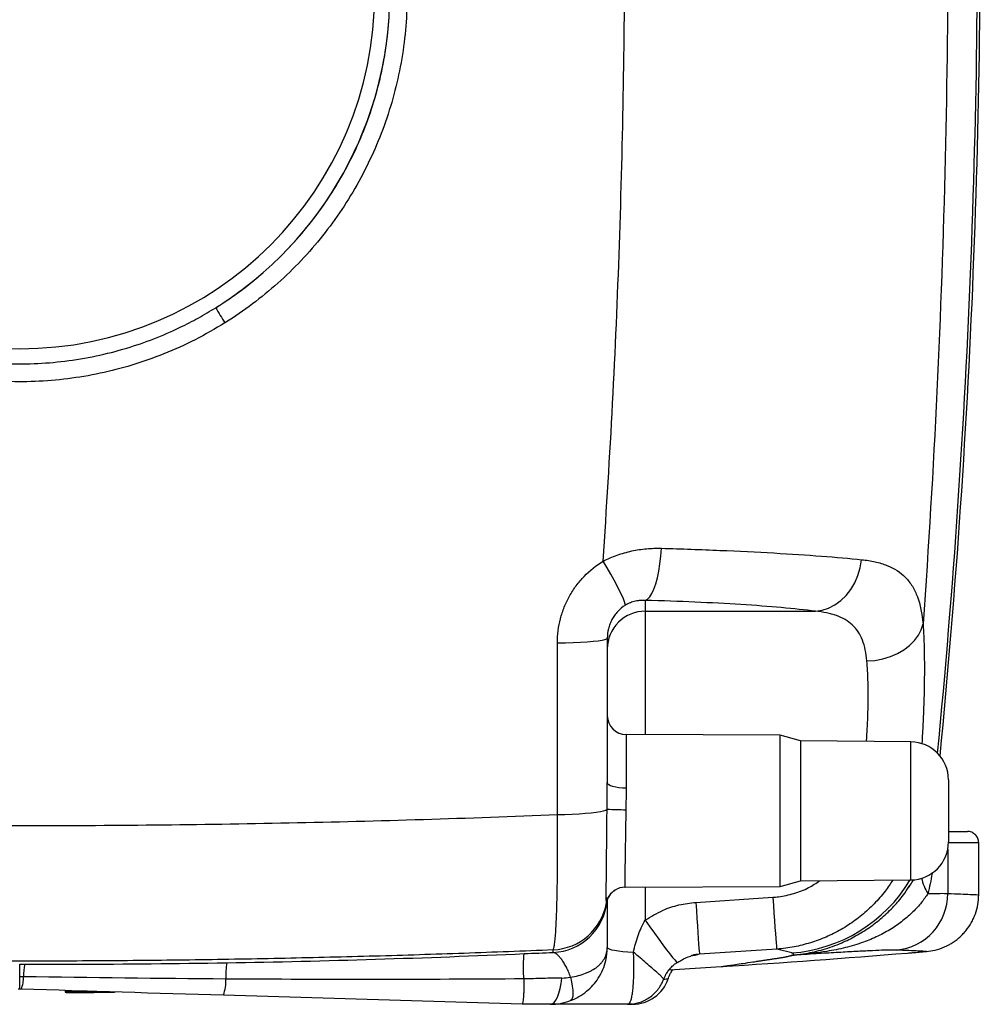
# Model space of a CAD drawing. Units: millimetres. Extents: x 664 to 2960, y 507 to 2635.
# Drawn here: x 2695 to 2948, y 1877 to 2137 of the extents above; entities that cross this region are included whole.
import ezdxf

# ---------------------------------------------------------------- set-up
doc = ezdxf.new("R2010")
doc.units = ezdxf.units.MM
doc.header["$LTSCALE"] = 10

msp = doc.modelspace()

# ---------------------------------------------------------------- linework, layer by layer
at = {"color": 7, "linetype": 'Continuous', "lineweight": 25}
for p, q in [((2859.65, 1983.59), (2859.65, 1980.75)), ((2859.65, 1980.75), (2904.54, 1980.75)), ((2859.65, 1980.75), (2859.65, 1948.2)), ((2849.65, 1973.64), (2849.65, 1935.54)), ((2836.49, 1927.13), (2836.49, 1972.39)), ((2895.23, 1948.04), (2854.63, 1948.22)), ((2854.63, 1948.22), (2854.63, 1934.06)), ((2900.65, 1946.54), (2895.23, 1948.04)), ((2895.23, 1908.14), (2895.23, 1948.04)), ((2929.74, 1946.28), (2900.65, 1946.54)), ((2900.65, 1946.54), (2900.65, 1909.64)), ((2929.74, 1909.89), (2929.74, 1946.28)), ((2939.65, 1936.28), (2939.65, 1919.89)), ((2939.65, 1922.68), (2944.62, 1922.68)), ((2947.62, 1919.68), (2939.65, 1919.68)), ((2947.62, 1905.98), (2947.62, 1919.68)), ((2939.47, 1918.01), (2939.47, 1906.34)), ((2895.23, 1908.14), (2900.65, 1909.64)), ((2900.65, 1909.64), (2929.74, 1909.89)), ((2929.22, 1908.03), (2929.48, 1908.41)), ((2854.33, 1907.96), (2895.23, 1908.14)), ((2859.65, 1907.98), (2859.65, 1899.29)), ((2873.02, 1903.96), (2893.31, 1905.3)), ((2835.38, 1890.75), (2835.38, 1891.44)), ((2894.35, 1891.65), (2873.95, 1890.3)), ((2898.29, 1890.63), (2894.35, 1891.65)), ((2928.82, 1890.61), (2928.82, 1890.61)), ((2933.86, 1891.03), (2935.54, 1891.26)), ((2694.65, 1887.65), (2696.02, 1887.65)), ((2898.28, 1890), (2898.3, 1890)), ((2898.28, 1890), (2898.28, 1890)), ((2865.98, 1886.18), (2879.69, 1887.03)), ((2706.63, 1880.73), (2706.63, 1880.31)), ((2706.95, 1880.67), (2708.25, 1880.68)), ((2706.95, 1880.56), (2706.95, 1880.67)), ((2711.14, 1880.59), (2706.95, 1880.56)), ((2706.95, 1880.56), (2706.95, 1880.46)), ((2706.95, 1880.43), (2706.95, 1880.46)), ((2710.05, 1880.45), (2706.95, 1880.43)), ((2706.95, 1880.43), (2706.95, 1880.27)), ((2710, 1880.27), (2706.95, 1880.25)), ((2706.95, 1880.25), (2706.95, 1880.27)), ((2706.95, 1880.2), (2717.67, 1880.27)), ((2706.95, 1880.25), (2706.95, 1880.2)), ((2708.51, 1880.2), (2706.95, 1880.19)), ((2706.95, 1880.19), (2706.95, 1880.2)), ((2706.95, 1880.16), (2714.21, 1880.2)), ((2706.95, 1880.19), (2706.95, 1880.16)), ((2708.03, 1880.16), (2706.95, 1880.15)), ((2706.95, 1880.15), (2706.95, 1880.16)), ((2708.25, 1880.68), (2708.25, 1880.59)), ((2708.25, 1880.59), (2710.85, 1880.6)), ((2708.25, 1880.48), (2708.25, 1880.45)), ((2708.25, 1880.26), (2718.35, 1880.33)), ((2708.25, 1880.27), (2708.25, 1880.26)), ((2708.74, 1880.13), (2712.94, 1880.17)), ((2710.36, 1880.61), (2710.36, 1880.54)), ((2712.51, 1880.5), (2712.51, 1880.5)), ((2714.8, 1880.48), (2712.55, 1880.47)), ((2713.46, 1880.52), (2713.46, 1880.37)), ((2713.79, 1880.49), (2713.79, 1880.48)), ((2713.79, 1880.48), (2714.6, 1880.49)), ((2714.11, 1880.44), (2715.42, 1880.45)), ((2714.11, 1880.39), (2714.11, 1880.44)), ((2715.42, 1880.4), (2714.11, 1880.39)), ((2715.42, 1880.45), (2715.42, 1880.4)), ((2719.65, 1880.33), (2718.27, 1880.32)), ((2719.65, 1880.27), (2718.32, 1880.27)), ((2718.35, 1880.33), (2718.35, 1880.34)), ((2718.35, 1880.3), (2719.65, 1880.31)), ((2718.35, 1880.25), (2719.65, 1880.26)), ((2719.65, 1880.23), (2718.35, 1880.23)), ((2719.65, 1880.33), (2719.65, 1880.31)), ((2719.65, 1880.31), (2719.65, 1880.27)), ((2719.65, 1880.27), (2719.65, 1880.26)), ((2719.65, 1880.26), (2719.65, 1880.23)), ((2827.19, 1877.09), (2748.37, 1879.47)), ((2827.19, 1877.09), (2827.19, 1877.09)), ((2834.65, 1877.09), (2827.19, 1877.09)), ((2827.19, 1877.09), (2827.19, 1877.09)), ((2854.98, 1877.09), (2834.65, 1877.09)), ((2856.26, 1877.09), (2854.98, 1877.09))]:
    msp.add_line(p, q, dxfattribs=at)
at = {"color": 7, "linetype": 'Continuous', "lineweight": 25, "flags": 128}
for points in [[(2859.65, 1983.59), (2860.26, 1983.91), (2860.85, 1984.52), (2861.42, 1985.41), (2861.95, 1986.56), (2862.44, 1987.95), (2862.88, 1989.54), (2863.24, 1991.32), (2863.54, 1993.23), (2863.77, 1995.25), (2863.91, 1997.34)], [(2904.54, 1980.75), (2906.3, 1981), (2908.02, 1981.56), (2909.67, 1982.41), (2911.21, 1983.53), (2912.62, 1984.9), (2913.86, 1986.49), (2914.91, 1988.26), (2915.76, 1990.19), (2916.37, 1992.23), (2916.74, 1994.34)], [(2854.42, 1982.31), (2854.4, 1982.64), (2854.23, 1983.19), (2853.93, 1983.97), (2853.48, 1984.96), (2852.91, 1986.13), (2852.22, 1987.47), (2851.42, 1988.94), (2850.54, 1990.54), (2849.58, 1992.21), (2848.56, 1993.94)], [(2918.12, 1967.62), (2920.24, 1967.79), (2922.31, 1968.19), (2924.31, 1968.79), (2926.17, 1969.59), (2927.88, 1970.57), (2929.39, 1971.72), (2930.67, 1973), (2931.7, 1974.39), (2932.46, 1975.87), (2932.93, 1977.41)], [(2836.49, 1972.39), (2838.62, 1972.43), (2840.66, 1972.49), (2842.58, 1972.57), (2844.34, 1972.68), (2845.89, 1972.81), (2847.2, 1972.95), (2848.26, 1973.11), (2849.03, 1973.28), (2849.49, 1973.46), (2849.65, 1973.64)], [(2854.63, 1934.06), (2853.66, 1934.09), (2852.72, 1934.17), (2851.86, 1934.31), (2851.11, 1934.49), (2850.49, 1934.72), (2850.03, 1934.97), (2849.75, 1935.25), (2849.65, 1935.54)], [(2836.49, 1927.13), (2838.48, 1927.17), (2840.41, 1927.24), (2842.23, 1927.33), (2843.91, 1927.45), (2845.42, 1927.59), (2846.73, 1927.75), (2847.82, 1927.93), (2848.67, 1928.12), (2849.26, 1928.32), (2849.59, 1928.53)], [(2873.02, 1903.96), (2873.16, 1901.82), (2873.29, 1899.76), (2873.41, 1897.82), (2873.53, 1896.03), (2873.64, 1894.43), (2873.74, 1893.05), (2873.82, 1891.93), (2873.88, 1891.09), (2873.93, 1890.54), (2873.95, 1890.3)], [(2893.31, 1905.3), (2893.46, 1903.17), (2893.61, 1901.11), (2893.75, 1899.16), (2893.88, 1897.37), (2894, 1895.77), (2894.11, 1894.4), (2894.2, 1893.28), (2894.27, 1892.44), (2894.32, 1891.89), (2894.35, 1891.65)], [(2859.65, 1899.29), (2860.88, 1897.53), (2862.08, 1895.83), (2863.23, 1894.24), (2864.3, 1892.77), (2865.28, 1891.47), (2866.14, 1890.36), (2866.87, 1889.47), (2867.44, 1888.8), (2867.85, 1888.39), (2868.09, 1888.23), (2868.14, 1888.23)], [(2834.65, 1877.09), (2835.15, 1877.21), (2835.63, 1877.58), (2836.09, 1878.18), (2836.51, 1879.01), (2836.89, 1880.03), (2837.21, 1881.22), (2837.47, 1882.57), (2837.66, 1884.02)], [(2839.94, 1884.23), (2840.22, 1883.01), (2840.42, 1881.88), (2840.55, 1880.86), (2840.59, 1879.97), (2840.55, 1879.23), (2840.42, 1878.66), (2840.22, 1878.26), (2839.94, 1878.05)]]:
    msp.add_lwpolyline(points, dxfattribs=at)
at = {"color": 7, "linetype": 'Continuous', "lineweight": 25}
for centre, radius, start, end in [((694.65, 2161.09), 2252.67, 354.45215, 1.10463), ((694.65, 2161.09), 2253.39, 354.4352, 1.14366), ((2694.65, 2143.59), 93.64, 180, 0), ((2694.65, 2143.59), 97.63, 301.9898, 0), ((2817.46, 2100.87), 81.61, 209.4181, 212.7029), ((2859.63, 1970.77), 9.98, 89.8864, 179.895), ((2854.65, 1953.22), 5, 180, 269.75), ((2929.65, 1936.28), 10, 0, 89.5), ((2854.52, 2024.66), 96.25, 267.0613, 270.0133), ((2929.65, 1919.89), 10, 270.5, 0), ((2895.31, 1930.42), 39.91, 274.2774, 329.038), ((2945.08, 1913.22), 12.88, 193.0213, 212.5577), ((2854.35, 1902.96), 5, 121.5692, 170.0982), ((2854.35, 1902.96), 5, 90.2493, 121.5677), ((2924.53, 1906.27), 14.94, 275.1739, 0.2626), ((2834.66, 1905.73), 14.99, 272.7539, 354.027), ((2834.66, 1906.41), 14.99, 272.7581, 350.0335), ((2694.65, 4766.09), 2885, 273.67744, 274.6557), ((2709.14, 1884.6), 13.47, 166.9029, 180.969), ((2774.97, 1884.67), 25.93, 172.5255, 182.0099), ((2688.23, 1884.14), 7.45, 335.7238, 1.7611), ((2737.46, 1883.44), 11.61, 340.0006, 1.6009), ((2856.26, 1887.09), 10, 270, 341.1102)]:
    msp.add_arc(centre, radius, start, end, dxfattribs=at)
msp.add_ellipse((2859.65, 1892.09), major_axis=(10, 0), ratio=0.130734, start_param=3.141593, end_param=4.397886, dxfattribs=at)
for points, knots in [([(2848.56, 1993.94), (2849.45, 2007.82), (2851.21, 2035.58), (2852.96, 2077.35), (2854.04, 2119.19), (2854.39, 2160.11), (2854.07, 2200.06), (2853.14, 2239.02), (2851.59, 2278), (2849.41, 2316.97), (2846.64, 2355.93), (2844.27, 2381.83), (2843.08, 2394.77)], [0, 0, 0, 0, 0.104049, 0.208098, 0.312379, 0.41666, 0.513667, 0.610685, 0.707692, 0.805124, 0.902568, 1, 1, 1, 1]), ([(2938.76, 2223.33), (2939.25, 2202.82), (2939.5, 2182.29), (2939.51, 2141.17), (2939.27, 2120.64), (2937.81, 2059.12), (2935.86, 2018.21), (2932.93, 1977.41)], [0, 0, 0, 0, 0.25, 0.25, 0.5, 0.5, 1, 1, 1, 1]), ([(2746.37, 2060.78), (2746.43, 2060.82), (2748.81, 2062.3), (2753.39, 2065.46), (2759.76, 2070.68), (2765.68, 2076.42), (2771.08, 2082.62), (2775.93, 2089.26), (2780.21, 2096.29), (2783.9, 2103.65), (2786.95, 2111.28), (2789.33, 2119.16), (2791.03, 2127.21), (2792.11, 2135.37), (2792.25, 2140.85), (2792.32, 2143.59)], [0, 0, 0, 0, 0.0021109, 0.0851651, 0.1685152, 0.2518652, 0.334919, 0.417905, 0.5011869, 0.5844684, 0.6674538, 0.750442, 0.833727, 0.9170119, 1, 1, 1, 1]), ([(2796.87, 2143.63), (2796.8, 2140.76), (2796.66, 2135.01), (2795.53, 2126.45), (2793.75, 2118), (2791.25, 2109.75), (2788.06, 2101.74), (2784.21, 2094.02), (2779.73, 2086.64), (2774.65, 2079.68), (2768.99, 2073.17), (2762.8, 2067.16), (2756.13, 2061.68), (2751.34, 2058.37), (2748.85, 2056.81), (2748.79, 2056.77)], [0, 0, 0, 0, 0.083031, 0.166358, 0.249685, 0.332716, 0.415709, 0.498997, 0.582285, 0.665277, 0.748283, 0.831585, 0.914886, 0.997891, 1, 1, 1, 1]), ([(2642.93, 2060.78), (2645.39, 2059.33), (2650.33, 2056.41), (2658.05, 2052.96), (2665.87, 2050.18), (2673.81, 2048.1), (2681.98, 2046.67), (2690.23, 2045.95), (2698.44, 2045.93), (2706.63, 2046.59), (2714.81, 2047.95), (2722.66, 2049.95), (2730.07, 2052.51), (2736.34, 2055.23), (2741.78, 2058.01), (2744.84, 2059.86), (2746.37, 2060.78)], [0, 0, 0, 0, 0.078632, 0.157879, 0.232376, 0.306873, 0.383535, 0.460197, 0.534743, 0.60929, 0.686003, 0.762716, 0.83198, 0.901662, 0.950757, 1, 1, 1, 1]), ([(2748.79, 2056.77), (2746.2, 2055.25), (2741.01, 2052.19), (2732.76, 2048.49), (2724.37, 2045.53), (2715.87, 2043.36), (2707.35, 2041.93), (2698.74, 2041.22), (2690.11, 2041.23), (2681.51, 2041.98), (2673, 2043.46), (2664.65, 2045.63), (2656.39, 2048.55), (2648.28, 2052.19), (2643.1, 2055.25), (2640.51, 2056.77)], [0, 0, 0, 0, 0.079055, 0.1582659, 0.2373213, 0.3127996, 0.3885484, 0.4642975, 0.5397762, 0.6152122, 0.6909184, 0.7666241, 0.8420595, 0.9210298, 1, 1, 1, 1]), ([(2848.56, 1993.94), (2849.76, 1994.55), (2850.99, 1995.08), (2852.87, 1995.75), (2853.51, 1995.96), (2854.79, 1996.32), (2855.44, 1996.49), (2857.4, 1996.91), (2858.7, 1997.1), (2861.3, 1997.34), (2862.6, 1997.38), (2863.91, 1997.34)], [0, 0, 0, 0, 0.25, 0.25, 0.375, 0.375, 0.5, 0.5, 0.75, 0.75, 1, 1, 1, 1]), ([(2863.91, 1997.34), (2869.26, 1997.19), (2874.41, 1997.01), (2884.29, 1996.59), (2889.03, 1996.36), (2898.09, 1995.85), (2902.28, 1995.57), (2910, 1994.98), (2913.54, 1994.67), (2916.74, 1994.34)], [0, 0, 0, 0, 0.25, 0.25, 0.5, 0.5, 0.75, 0.75, 1, 1, 1, 1]), ([(2916.74, 1994.34), (2917.99, 1994.21), (2919.17, 1994.02), (2920.84, 1993.65), (2921.38, 1993.51), (2922.43, 1993.19), (2922.93, 1993.01), (2925.36, 1992.05), (2926.99, 1991.01), (2928.66, 1989.29), (2928.97, 1988.92), (2929.57, 1988.15), (2929.85, 1987.74), (2930.64, 1986.46), (2931.08, 1985.52), (2932.21, 1982.47), (2932.68, 1980.12), (2932.93, 1977.41)], [0, 0, 0, 0, 0.125, 0.125, 0.1875, 0.1875, 0.25, 0.25, 0.5, 0.5, 0.5625, 0.5625, 0.625, 0.625, 0.75, 0.75, 1, 1, 1, 1]), ([(2836.49, 1972.39), (2836.49, 1974.56), (2836.76, 1976.69), (2837.43, 1979.29), (2837.58, 1979.81), (2837.92, 1980.84), (2838.11, 1981.35), (2838.71, 1982.85), (2839.17, 1983.82), (2840.22, 1985.69), (2840.8, 1986.59), (2841.77, 1987.9), (2842.11, 1988.32), (2842.81, 1989.15), (2843.17, 1989.55), (2845.03, 1991.48), (2846.71, 1992.82), (2848.56, 1993.94)], [0, 0, 0, 0, 0.25, 0.25, 0.3125, 0.3125, 0.375, 0.375, 0.5, 0.5, 0.625, 0.625, 0.6875, 0.6875, 0.75, 0.75, 1, 1, 1, 1]), ([(2854.42, 1982.31), (2853.67, 1981.85), (2852.99, 1981.31), (2852.24, 1980.51), (2852.1, 1980.35), (2851.82, 1980.01), (2851.68, 1979.83), (2851.3, 1979.3), (2851.07, 1978.93), (2850.66, 1978.17), (2850.49, 1977.77), (2850.18, 1976.97), (2850.05, 1976.55), (2849.75, 1975.31), (2849.65, 1974.48), (2849.65, 1973.64)], [0, 0, 0, 0, 0.25, 0.25, 0.3125, 0.3125, 0.375, 0.375, 0.5, 0.5, 0.625, 0.625, 0.75, 0.75, 1, 1, 1, 1]), ([(2859.65, 1983.59), (2859.25, 1983.61), (2858.83, 1983.61), (2857.98, 1983.55), (2857.54, 1983.49), (2856.64, 1983.28), (2856.18, 1983.14), (2855.29, 1982.79), (2854.85, 1982.57), (2854.42, 1982.31)], [0, 0, 0, 0, 0.25, 0.25, 0.5, 0.5, 0.75, 0.75, 1, 1, 1, 1]), ([(2904.54, 1980.75), (2901.83, 1981.09), (2898.82, 1981.4), (2892.26, 1981.99), (2888.71, 1982.25), (2881.01, 1982.74), (2876.98, 1982.95), (2868.58, 1983.32), (2864.21, 1983.47), (2859.65, 1983.59)], [0, 0, 0, 0, 0.25, 0.25, 0.5, 0.5, 0.75, 0.75, 1, 1, 1, 1]), ([(2918.12, 1967.62), (2917.94, 1969.7), (2917.57, 1971.52), (2916.63, 1973.9), (2916.26, 1974.63), (2915.59, 1975.65), (2915.35, 1975.97), (2914.84, 1976.57), (2914.57, 1976.86), (2913.14, 1978.19), (2911.75, 1979), (2909.7, 1979.74), (2909.27, 1979.87), (2908.39, 1980.11), (2907.94, 1980.22), (2906.54, 1980.51), (2905.56, 1980.65), (2904.54, 1980.75)], [0, 0, 0, 0, 0.25, 0.25, 0.375, 0.375, 0.4375, 0.4375, 0.5, 0.5, 0.75, 0.75, 0.8125, 0.8125, 0.875, 0.875, 1, 1, 1, 1]), ([(2932.93, 1977.41), (2933, 1976.33), (2933.14, 1974.01), (2933.26, 1970.1), (2933.3, 1965.72), (2933.26, 1961.04), (2933.14, 1956.14), (2932.92, 1951.09), (2932.74, 1947.63), (2932.61, 1945.82), (2932.61, 1945.75)], [0, 0, 0, 0, 0.124845, 0.26845, 0.412055, 0.55988, 0.707705, 0.85117, 0.994636, 1, 1, 1, 1]), ([(2918.01, 1946.38), (2918.04, 1946.72), (2918.16, 1948.4), (2918.31, 1951.28), (2918.44, 1955), (2918.49, 1958.55), (2918.44, 1961.94), (2918.33, 1964.99), (2918.19, 1966.79), (2918.12, 1967.62)], [0, 0, 0, 0, 0.040776, 0.206655, 0.367593, 0.52853, 0.694302, 0.860074, 1, 1, 1, 1]), ([(2849.59, 1928.53), (2849.6, 1929.7), (2849.63, 1932.06), (2849.64, 1934.37), (2849.65, 1935.54)], [0, 0, 0, 0, 0.496981, 1, 1, 1, 1]), ([(2854.63, 1934.06), (2854.63, 1933.14), (2854.61, 1932.2), (2854.58, 1930.32), (2854.56, 1929.37), (2854.54, 1928.41)], [0, 0, 0, 0, 0.5, 0.5, 1, 1, 1, 1]), ([(2552.82, 1927.13), (2576.36, 1926.16), (2599.95, 1925.43), (2635.41, 1924.7), (2647.24, 1924.52), (2670.93, 1924.28), (2682.79, 1924.22), (2718.39, 1924.22), (2742.08, 1924.46), (2789.36, 1925.43), (2812.95, 1926.16), (2836.49, 1927.13)], [0, 0, 0, 0, 0.25, 0.25, 0.375, 0.375, 0.5, 0.5, 0.75, 0.75, 1, 1, 1, 1]), ([(2835.38, 1891.44), (2835.45, 1891.58), (2835.58, 1891.86), (2835.76, 1892.95), (2835.93, 1894.48), (2836.08, 1896.46), (2836.2, 1898.82), (2836.31, 1901.54), (2836.4, 1904.67), (2836.47, 1908.17), (2836.51, 1911.96), (2836.54, 1915.99), (2836.54, 1920.22), (2836.52, 1923.96), (2836.49, 1926.28), (2836.49, 1927.13)], [0, 0, 0, 0, 0.083905, 0.164521, 0.245397, 0.326011, 0.402261, 0.478511, 0.557741, 0.63722, 0.716449, 0.795729, 0.87526, 0.95454, 1, 1, 1, 1]), ([(2849.43, 1903.82), (2849.42, 1903.86), (2849.41, 1903.95), (2849.39, 1904.58), (2849.38, 1905.76), (2849.39, 1907.69), (2849.4, 1910.19), (2849.43, 1913.19), (2849.47, 1916.62), (2849.51, 1920.39), (2849.55, 1924.4), (2849.57, 1927.15), (2849.59, 1928.53)], [0, 0, 0, 0, 0.075097, 0.150194, 0.256041, 0.361888, 0.467838, 0.573787, 0.680054, 0.786322, 0.893161, 1, 1, 1, 1]), ([(2854.54, 1928.41), (2854.53, 1927.27), (2854.49, 1925.01), (2854.44, 1921.69), (2854.38, 1918.57), (2854.34, 1915.7), (2854.3, 1913.2), (2854.28, 1911.11), (2854.27, 1909.51), (2854.28, 1908.54), (2854.3, 1908.04), (2854.32, 1907.99), (2854.33, 1907.96)], [0, 0, 0, 0, 0.106201, 0.212403, 0.318605, 0.424806, 0.530999, 0.637191, 0.743351, 0.849512, 0.924756, 1, 1, 1, 1]), ([(2947.62, 1919.68), (2947.62, 1919.88), (2947.6, 1920.07), (2947.52, 1920.46), (2947.46, 1920.65), (2947.31, 1921.01), (2947.22, 1921.18), (2947, 1921.51), (2946.88, 1921.66), (2946.6, 1921.94), (2946.45, 1922.06), (2946.12, 1922.28), (2945.95, 1922.38), (2945.41, 1922.6), (2945.01, 1922.68), (2944.62, 1922.68)], [0, 0, 0, 0, 0.125, 0.125, 0.25, 0.25, 0.375, 0.375, 0.5, 0.5, 0.625, 0.625, 0.75, 0.75, 1, 1, 1, 1]), ([(2935.35, 1911.84), (2935.34, 1911.76), (2935.07, 1909.83), (2934.63, 1908.02), (2934.22, 1906.29)], [0, 0, 0, 0, 0.042644, 1, 1, 1, 1]), ([(2893.31, 1905.3), (2893.81, 1905.34), (2895.69, 1905.51), (2898.9, 1906.23), (2902.61, 1907.64), (2904.75, 1909.04), (2905.72, 1909.69)], [0, 0, 0, 0, 0.112855, 0.42477, 0.736667, 1, 1, 1, 1]), ([(2924.95, 1909.85), (2924.31, 1908.87), (2922.85, 1906.65), (2920.1, 1903.54), (2916.83, 1900.53), (2913.25, 1897.91), (2909.4, 1895.69), (2905.33, 1893.94), (2901.1, 1892.64), (2897.41, 1891.93), (2895.14, 1891.72), (2894.35, 1891.65)], [0, 0, 0, 0, 0.095271, 0.215902, 0.33579, 0.456054, 0.575944, 0.695556, 0.815541, 0.935156, 1, 1, 1, 1]), ([(2929.24, 1908.01), (2929.35, 1908.18), (2929.79, 1908.79), (2930.16, 1909.45), (2930.43, 1909.94)], [0, 0, 0, 0, 0.264505, 1, 1, 1, 1]), ([(2849.5, 1904.07), (2849.5, 1904.07), (2849.5, 1904.07), (2849.52, 1904.15), (2849.57, 1904.33), (2849.66, 1904.64), (2849.84, 1905.1), (2850.14, 1905.65), (2850.57, 1906.24), (2851.11, 1906.79), (2851.55, 1907.07), (2851.75, 1907.2)], [0, 0, 0, 0, 0.095313, 0.212408, 0.300042, 0.379005, 0.473581, 0.589125, 0.722257, 0.872237, 1, 1, 1, 1]), ([(2934.22, 1906.29), (2933.67, 1905.49), (2932.57, 1903.9), (2930.35, 1901.45), (2927.71, 1899.12), (2924.61, 1896.93), (2921.09, 1895.01), (2917, 1893.31), (2912.46, 1891.97), (2906.76, 1890.83), (2902.28, 1890.33), (2899.21, 1890.07), (2898.59, 1890.02), (2898.28, 1890)], [0, 0, 0, 0, 0.090573, 0.181142, 0.27225, 0.363385, 0.4607, 0.558077, 0.672515, 0.787048, 0.957344, 0.978824, 1, 1, 1, 1]), ([(2898.3, 1890), (2898.31, 1890.01), (2898.35, 1890.01), (2898.46, 1890.02), (2898.78, 1890.05), (2899.95, 1890.18), (2902.54, 1890.55), (2905.84, 1891.29), (2909.04, 1892.32), (2911.91, 1893.45), (2915.21, 1895.06), (2918.81, 1897.3), (2922.22, 1899.94), (2925.23, 1902.84), (2927.6, 1905.59), (2928.75, 1907.32), (2929.22, 1908.03)], [0, 0, 0, 0, 0.001193, 0.002842, 0.008486, 0.030759, 0.119817, 0.258175, 0.329589, 0.400988, 0.506272, 0.614485, 0.719831, 0.828496, 0.929913, 1, 1, 1, 1]), ([(2934.22, 1906.29), (2935.51, 1906.32), (2936.6, 1906.34), (2938.35, 1906.36), (2939.02, 1906.35), (2939.47, 1906.34)], [0, 0, 0, 0, 0.5, 0.5, 1, 1, 1, 1]), ([(2935.54, 1891.26), (2936.39, 1891.43), (2937.21, 1891.67), (2938.81, 1892.29), (2939.58, 1892.66), (2941.06, 1893.55), (2941.76, 1894.05), (2942.73, 1894.89), (2943.04, 1895.18), (2943.64, 1895.79), (2943.93, 1896.12), (2944.75, 1897.12), (2945.24, 1897.82), (2945.87, 1898.94), (2946.06, 1899.32), (2946.42, 1900.1), (2946.59, 1900.5), (2947.02, 1901.72), (2947.24, 1902.55), (2947.54, 1904.24), (2947.62, 1905.11), (2947.62, 1905.98)], [0, 0, 0, 0, 0.125, 0.125, 0.25, 0.25, 0.375, 0.375, 0.4375, 0.4375, 0.5, 0.5, 0.625, 0.625, 0.6875, 0.6875, 0.75, 0.75, 0.875, 0.875, 1, 1, 1, 1]), ([(2939.47, 1906.34), (2942.02, 1906.22), (2943.97, 1906.14), (2946.68, 1906.02), (2947.45, 1905.98), (2947.62, 1905.98)], [0, 0, 0, 0, 0.5, 0.5, 1, 1, 1, 1]), ([(2849.59, 1904.62), (2849.59, 1904.62), (2849.56, 1904.2), (2849.47, 1903.93), (2849.44, 1903.85), (2849.43, 1903.82)], [0, 0, 0, 0, 0.0001162, 0.5392158, 1, 1, 1, 1]), ([(2849.64, 1905.23), (2849.63, 1905.04), (2849.6, 1904.63), (2849.53, 1904.25), (2849.51, 1904.12), (2849.5, 1904.07)], [0, 0, 0, 0, 0.342362, 0.757959, 1, 1, 1, 1]), ([(2849.65, 1904.6), (2849.65, 1904.35), (2849.65, 1903.7), (2849.65, 1901.86), (2849.65, 1899.22), (2849.65, 1895.96), (2849.65, 1893.39), (2849.65, 1892.09)], [0, 0, 0, 0, 0.1324801, 0.3447789, 0.5632432, 0.7781889, 1, 1, 1, 1]), ([(2859.65, 1899.29), (2861.19, 1900.22), (2863.98, 1901.91), (2868.55, 1903.44), (2871.52, 1903.78), (2873.02, 1903.96)], [0, 0, 0, 0, 0.3756348, 0.6832438, 1, 1, 1, 1]), ([(2856.56, 1890.85), (2856.72, 1891.58), (2856.9, 1892.31), (2857.31, 1893.77), (2857.54, 1894.49), (2858.04, 1895.9), (2858.32, 1896.6), (2858.93, 1897.97), (2859.27, 1898.64), (2859.65, 1899.29)], [0, 0, 0, 0, 0.25, 0.25, 0.5, 0.5, 0.75, 0.75, 1, 1, 1, 1]), ([(2835.38, 1891.44), (2827.55, 1891.12), (2811.87, 1890.49), (2788.29, 1889.76), (2764.64, 1889.18), (2740.93, 1888.76), (2717.16, 1888.52), (2689.67, 1888.43), (2658.49, 1888.61), (2627.48, 1889.1), (2600.35, 1889.78), (2577.1, 1890.51), (2561.65, 1891.13), (2553.92, 1891.44)], [0, 0, 0, 0, 0.083909, 0.167828, 0.251738, 0.335993, 0.420258, 0.504514, 0.628138, 0.751762, 0.834505, 0.917257, 1, 1, 1, 1]), ([(2827.62, 1883.78), (2827.59, 1884.72), (2827.58, 1885.58), (2827.57, 1886.57), (2827.57, 1886.76), (2827.57, 1887.14), (2827.57, 1887.32), (2827.57, 1887.84), (2827.58, 1888.16), (2827.59, 1888.75), (2827.6, 1889.02), (2827.62, 1889.49), (2827.63, 1889.69), (2827.67, 1890.02), (2827.68, 1890.16), (2827.71, 1890.31), (2827.72, 1890.35), (2827.74, 1890.41), (2827.76, 1890.43), (2827.77, 1890.45)], [0, 0, 0, 0, 0.25, 0.25, 0.3125, 0.3125, 0.375, 0.375, 0.5, 0.5, 0.625, 0.625, 0.75, 0.75, 0.875, 0.875, 0.9375, 0.9375, 1, 1, 1, 1]), ([(2839.94, 1884.23), (2839.8, 1884.74), (2839.63, 1885.21), (2839.27, 1886.09), (2839.07, 1886.5), (2838.66, 1887.27), (2838.45, 1887.63), (2838.03, 1888.29), (2837.82, 1888.59), (2837.41, 1889.15), (2837.2, 1889.4), (2836.8, 1889.85), (2836.61, 1890.04), (2836.05, 1890.52), (2835.7, 1890.71), (2835.38, 1890.75)], [0, 0, 0, 0, 0.125, 0.125, 0.25, 0.25, 0.375, 0.375, 0.5, 0.5, 0.625, 0.625, 0.75, 0.75, 1, 1, 1, 1]), ([(2839.94, 1884.23), (2840.66, 1884.35), (2841.35, 1884.5), (2842.67, 1884.85), (2843.3, 1885.05), (2844.2, 1885.4), (2844.49, 1885.52), (2845.06, 1885.78), (2845.33, 1885.92), (2846.1, 1886.35), (2846.58, 1886.66), (2847.22, 1887.17), (2847.42, 1887.34), (2847.81, 1887.71), (2847.98, 1887.9), (2848.48, 1888.48), (2848.75, 1888.89), (2849.2, 1889.75), (2849.37, 1890.2), (2849.54, 1890.89), (2849.58, 1891.13), (2849.62, 1891.49), (2849.63, 1891.61), (2849.65, 1891.85), (2849.65, 1891.97), (2849.65, 1892.09)], [0, 0, 0, 0, 0.125, 0.125, 0.25, 0.25, 0.3125, 0.3125, 0.375, 0.375, 0.5, 0.5, 0.5625, 0.5625, 0.625, 0.625, 0.75, 0.75, 0.875, 0.875, 0.9375, 0.9375, 0.96875, 0.96875, 1, 1, 1, 1]), ([(2839.94, 1878.05), (2840.69, 1878.38), (2842.21, 1879.04), (2844.2, 1880.44), (2845.91, 1882.09), (2847.37, 1884.01), (2848.53, 1886.21), (2849.42, 1888.93), (2849.65, 1890.93), (2849.65, 1892.08), (2849.65, 1892.09)], [0, 0, 0, 0, 0.1348957, 0.2698068, 0.3977295, 0.525662, 0.6675315, 0.8094094, 0.9986123, 1, 1, 1, 1]), ([(2854.98, 1877.09), (2855.12, 1877.12), (2855.4, 1877.18), (2855.73, 1877.68), (2856, 1878.46), (2856.22, 1879.52), (2856.4, 1880.86), (2856.54, 1882.52), (2856.65, 1884.5), (2856.69, 1886.64), (2856.66, 1888.77), (2856.6, 1890.14), (2856.56, 1890.84), (2856.56, 1890.85)], [0, 0, 0, 0, 0.09896, 0.197929, 0.294021, 0.390117, 0.488972, 0.587827, 0.700501, 0.813176, 0.906037, 0.998898, 1, 1, 1, 1]), ([(2864.43, 1883.61), (2864.45, 1883.66), (2864.49, 1883.79), (2864.11, 1884.25), (2863.4, 1884.92), (2862.37, 1885.83), (2861.08, 1886.93), (2859.57, 1888.23), (2858.04, 1889.55), (2857.01, 1890.45), (2856.56, 1890.84), (2856.56, 1890.85)], [0, 0, 0, 0, 0.10045, 0.233796, 0.367143, 0.50047, 0.633804, 0.767707, 0.90162, 0.998717, 1, 1, 1, 1]), ([(2873.95, 1890.3), (2873.29, 1890.24), (2872.5, 1890.17), (2871.78, 1889.91), (2871.66, 1889.87)], [0, 0, 0, 0, 0.8270595, 1, 1, 1, 1]), ([(2873.95, 1890.3), (2873.92, 1890.29), (2873.66, 1890.21), (2873, 1890.06), (2872.28, 1889.91), (2871.77, 1889.83), (2871.76, 1889.83)], [0, 0, 0, 0, 0.075102, 0.533947, 0.992792, 1, 1, 1, 1]), ([(2925.88, 1891.39), (2925.46, 1891.4), (2924.61, 1891.41), (2922.16, 1891.34), (2918.88, 1891.2), (2914.81, 1891), (2910.08, 1890.73), (2905.56, 1890.46), (2901.58, 1890.21), (2899.38, 1890.07), (2898.28, 1890)], [0, 0, 0, 0, 0.139742, 0.279486, 0.419297, 0.559111, 0.699147, 0.839186, 0.919593, 1, 1, 1, 1]), ([(2898.65, 1890.51), (2898.63, 1890.51), (2898.59, 1890.53), (2898.53, 1890.56), (2898.46, 1890.58), (2898.38, 1890.61), (2898.32, 1890.62), (2898.29, 1890.63)], [0, 0, 0, 0, 0.199934, 0.399886, 0.599871, 0.799904, 1, 1, 1, 1]), ([(2898.3, 1890), (2898.31, 1890.01), (2898.44, 1890.05), (2898.62, 1890.14), (2898.77, 1890.24), (2898.81, 1890.33), (2898.79, 1890.4), (2898.74, 1890.45), (2898.68, 1890.49), (2898.65, 1890.51)], [0, 0, 0, 0, 0.031041, 0.240011, 0.448841, 0.657735, 0.771876, 0.885953, 1, 1, 1, 1]), ([(2933.86, 1891.03), (2933.7, 1891.03), (2933.37, 1891.05), (2931.75, 1891.12), (2929.38, 1891.23), (2927.05, 1891.34), (2925.88, 1891.39)], [0, 0, 0, 0, 0.2492486, 0.4984971, 0.7492485, 1, 1, 1, 1]), ([(2928.82, 1890.61), (2928.82, 1890.61), (2928.7, 1890.6), (2929.13, 1890.63), (2930.15, 1890.72), (2931.81, 1890.86), (2933.18, 1890.97), (2933.86, 1891.03)], [0, 0, 0, 0, 0.00474, 0.254407, 0.504083, 0.754291, 1, 1, 1, 1]), ([(2694.65, 1884.38), (2694.65, 1884.87), (2694.65, 1885.74), (2694.65, 1886.41), (2694.65, 1886.98), (2694.65, 1887.2), (2694.65, 1887.44), (2694.65, 1887.5), (2694.65, 1887.6), (2694.65, 1887.63), (2694.65, 1887.65)], [0, 0, 0, 0, 0.25, 0.5, 0.5, 0.75, 0.75, 0.875, 0.875, 1, 1, 1, 1]), ([(2696.02, 1887.65), (2700.49, 1887.64), (2718.24, 1887.63), (2735.99, 1887.86), (2749.27, 1888.04)], [0, 0, 0, 0, 0.252067, 1, 1, 1, 1]), ([(2864.5, 1883.58), (2864.6, 1883.85), (2864.86, 1884.56), (2865.47, 1885.6), (2866.3, 1886.65), (2867.2, 1887.53), (2867.85, 1888), (2868.15, 1888.22)], [0, 0, 0, 0, 0.141373, 0.379838, 0.603341, 0.815811, 1, 1, 1, 1]), ([(2868.18, 1888.14), (2868.57, 1888.38), (2869.46, 1888.95), (2870.65, 1889.49), (2871.46, 1889.7), (2871.69, 1889.76)], [0, 0, 0, 0, 0.354541, 0.816715, 1, 1, 1, 1]), ([(2879.69, 1887.03), (2879.69, 1887.03), (2879.7, 1887.03), (2879.71, 1887.03), (2879.73, 1887.04), (2879.77, 1887.04), (2879.81, 1887.05), (2879.86, 1887.05), (2879.93, 1887.06), (2880, 1887.07), (2880.08, 1887.09), (2880.17, 1887.1), (2880.27, 1887.11), (2880.38, 1887.13), (2880.5, 1887.15), (2880.89, 1887.21), (2881.72, 1887.33), (2883.36, 1887.57), (2885.45, 1887.88), (2887.39, 1888.17), (2888.88, 1888.39), (2889.73, 1888.52), (2890.62, 1888.66), (2891.55, 1888.79), (2892.51, 1888.94), (2893.51, 1889.09), (2894.21, 1889.19), (2894.56, 1889.25)], [0, 0, 0, 0, 0.017907, 0.035811, 0.053713, 0.071613, 0.089513, 0.107411, 0.12531, 0.143209, 0.161108, 0.179009, 0.196911, 0.214815, 0.232722, 0.250631, 0.3753, 0.500002, 0.62466, 0.749374, 0.785168, 0.820959, 0.856751, 0.892547, 0.928352, 0.964169, 1, 1, 1, 1]), ([(2894.56, 1889.25), (2894.65, 1889.26), (2894.84, 1889.29), (2895.11, 1889.33), (2895.37, 1889.37), (2895.62, 1889.41), (2895.87, 1889.45), (2896.1, 1889.5), (2896.32, 1889.54), (2896.54, 1889.58), (2896.74, 1889.62), (2896.99, 1889.67), (2897.27, 1889.73), (2897.57, 1889.8), (2897.84, 1889.86), (2898.08, 1889.93), (2898.21, 1889.98), (2898.28, 1890)], [0, 0, 0, 0, 0.052082, 0.10414, 0.156179, 0.208203, 0.260216, 0.312223, 0.36423, 0.41624, 0.468258, 0.520289, 0.616301, 0.712249, 0.808162, 0.904069, 1, 1, 1, 1]), ([(2865.73, 1883.86), (2865.75, 1883.91), (2865.88, 1884.4), (2866.27, 1885.22), (2866.71, 1885.92), (2866.92, 1886.24)], [0, 0, 0, 0, 0.058335, 0.571149, 1, 1, 1, 1]), ([(2694.65, 1881.09), (2694.65, 1881.09), (2694.65, 1881.16), (2694.65, 1881.38), (2694.65, 1881.47), (2694.65, 1881.68), (2694.65, 1881.81), (2694.65, 1882.23), (2694.65, 1882.58), (2694.65, 1883.19), (2694.65, 1883.41), (2694.65, 1883.88), (2694.65, 1884.12), (2694.65, 1884.38)], [0, 0, 0, 0, 0.25, 0.25, 0.375, 0.375, 0.5, 0.5, 0.75, 0.75, 0.875, 0.875, 1, 1, 1, 1]), ([(2827.62, 1883.78), (2827.64, 1883.3), (2827.64, 1882.82), (2827.64, 1881.91), (2827.64, 1881.48), (2827.62, 1880.87), (2827.61, 1880.67), (2827.6, 1880.28), (2827.59, 1880.1), (2827.56, 1879.56), (2827.54, 1879.23), (2827.49, 1878.64), (2827.47, 1878.37), (2827.41, 1877.91), (2827.39, 1877.72), (2827.33, 1877.41), (2827.3, 1877.29), (2827.24, 1877.13), (2827.22, 1877.09), (2827.19, 1877.09)], [0, 0, 0, 0, 0.125, 0.125, 0.25, 0.25, 0.3125, 0.3125, 0.375, 0.375, 0.5, 0.5, 0.625, 0.625, 0.75, 0.75, 0.875, 0.875, 1, 1, 1, 1]), ([(2837.66, 1884.02), (2836.04, 1883.99), (2834.39, 1883.95), (2831.04, 1883.87), (2829.34, 1883.83), (2827.62, 1883.78)], [0, 0, 0, 0, 0.5, 0.5, 1, 1, 1, 1]), ([(2855.02, 1877.11), (2855.28, 1877.11), (2856.03, 1877.1), (2857.26, 1877.32), (2858.69, 1877.75), (2860.08, 1878.41), (2861.37, 1879.29), (2862.5, 1880.34), (2863.41, 1881.51), (2864.07, 1882.6), (2864.35, 1883.32), (2864.45, 1883.6)], [0, 0, 0, 0, 0.062752, 0.184551, 0.307144, 0.430188, 0.562065, 0.688243, 0.809275, 0.925788, 1, 1, 1, 1]), ([(2865.66, 1883.87), (2865.67, 1883.86), (2865.71, 1883.8), (2865.33, 1883.71), (2864.71, 1883.62), (2864.45, 1883.59)], [0, 0, 0, 0, 0.193662, 0.659522, 1, 1, 1, 1]), ([(2694.65, 1881.09), (2694.55, 1881.09), (2694.44, 1881.08), (2694.34, 1881.08), (2694.32, 1881.08), (2694.3, 1881.08), (2694.29, 1881.08)], [0, 0, 0, 0, 0.0003155582, 0.0003155582, 0.0003155582, 0.0003654962, 0.0003654962, 0.0003654962, 0.0003654962]), ([(2695.02, 1881.08), (2695, 1881.08), (2694.98, 1881.08), (2694.97, 1881.08), (2694.86, 1881.08), (2694.76, 1881.09), (2694.65, 1881.09)], [0, 0, 0, 0, 0.0000499434, 0.0000499434, 0.0000499434, 0.0003655355, 0.0003655355, 0.0003655355, 0.0003655355]), ([(2706.63, 1880.31), (2706.64, 1880.31), (2706.65, 1880.3), (2706.91, 1880.3), (2706.94, 1880.3)], [0, 0, 0, 0, 0.880223, 1, 1, 1, 1]), ([(2706.95, 1880.46), (2706.95, 1880.47), (2706.96, 1880.47), (2707, 1880.48), (2707.03, 1880.49), (2707.14, 1880.5)], [0, 0, 0, 0, 0.5, 0.5, 1, 1, 1, 1]), ([(2706.95, 1880.27), (2706.95, 1880.27), (2706.96, 1880.28), (2707.02, 1880.29), (2707.25, 1880.3), (2707.41, 1880.3)], [0, 0, 0, 0, 0.250603, 0.501277, 1, 1, 1, 1]), ([(2707.14, 1880.5), (2707.17, 1880.5), (2707.19, 1880.5), (2707.25, 1880.5), (2707.28, 1880.5), (2707.39, 1880.51), (2707.47, 1880.51), (2707.67, 1880.51), (2707.78, 1880.52), (2708.03, 1880.52), (2708.16, 1880.52), (2708.45, 1880.53), (2708.61, 1880.53), (2708.93, 1880.53), (2709.1, 1880.54), (2709.45, 1880.54), (2709.63, 1880.54), (2709.9, 1880.54), (2709.99, 1880.54), (2710.17, 1880.54), (2710.27, 1880.54), (2710.36, 1880.54)], [0, 0, 0, 0, 0.0625, 0.0625, 0.125, 0.125, 0.25, 0.25, 0.375, 0.375, 0.5, 0.5, 0.625, 0.625, 0.75, 0.75, 0.875, 0.875, 0.9375, 0.9375, 1, 1, 1, 1]), ([(2707.41, 1880.3), (2707.69, 1880.31), (2708.24, 1880.32), (2709.82, 1880.34), (2711.61, 1880.36), (2712.86, 1880.37), (2713.46, 1880.37)], [0, 0, 0, 0, 0.2551292, 0.5112851, 0.7629123, 1, 1, 1, 1]), ([(2710.36, 1880.53), (2710.12, 1880.53), (2709.62, 1880.52), (2708.99, 1880.52), (2708.54, 1880.51), (2708.26, 1880.49), (2708.26, 1880.48), (2708.25, 1880.48)], [0, 0, 0, 0, 0.168759, 0.338772, 0.501105, 0.649081, 1, 1, 1, 1]), ([(2708.61, 1880.3), (2708.54, 1880.3), (2708.39, 1880.29), (2708.28, 1880.28), (2708.26, 1880.27), (2708.25, 1880.27)], [0, 0, 0, 0, 0.250906, 0.501417, 1, 1, 1, 1]), ([(2713.46, 1880.36), (2713.33, 1880.36), (2713.19, 1880.36), (2712.93, 1880.36), (2712.8, 1880.36), (2712.41, 1880.35), (2712.15, 1880.35), (2711.64, 1880.35), (2711.38, 1880.35), (2710.9, 1880.34), (2710.67, 1880.34), (2710.23, 1880.33), (2710.01, 1880.33), (2709.63, 1880.33), (2709.46, 1880.32), (2709.15, 1880.32), (2709.01, 1880.31), (2708.84, 1880.31), (2708.79, 1880.31), (2708.69, 1880.31), (2708.65, 1880.31), (2708.61, 1880.3)], [0, 0, 0, 0, 0.0625, 0.0625, 0.125, 0.125, 0.25, 0.25, 0.375, 0.375, 0.5, 0.5, 0.625, 0.625, 0.75, 0.75, 0.875, 0.875, 0.9375, 0.9375, 1, 1, 1, 1]), ([(2712.51, 1880.5), (2712.51, 1880.5), (2712.49, 1880.51), (2712.29, 1880.52), (2711.84, 1880.53), (2711.27, 1880.53), (2710.74, 1880.53), (2710.43, 1880.53), (2710.36, 1880.53)], [0, 0, 0, 0, 0.280754, 0.486762, 0.64095, 0.795051, 0.953711, 1, 1, 1, 1]), ([(2718.03, 1880.37), (2717.98, 1880.37), (2717.94, 1880.37), (2717.85, 1880.37), (2717.8, 1880.37), (2717.64, 1880.37), (2717.51, 1880.37), (2717.21, 1880.37), (2717.04, 1880.37), (2716.68, 1880.38), (2716.49, 1880.38), (2716.07, 1880.37), (2715.85, 1880.37), (2715.4, 1880.37), (2715.17, 1880.37), (2714.69, 1880.37), (2714.44, 1880.37), (2714.08, 1880.37), (2713.95, 1880.37), (2713.71, 1880.36), (2713.58, 1880.36), (2713.46, 1880.36)], [0, 0, 0, 0, 0.0625, 0.0625, 0.125, 0.125, 0.25, 0.25, 0.375, 0.375, 0.5, 0.5, 0.625, 0.625, 0.75, 0.75, 0.875, 0.875, 0.9375, 0.9375, 1, 1, 1, 1]), ([(2718.35, 1880.34), (2718.35, 1880.34), (2718.34, 1880.35), (2718.28, 1880.36), (2718.25, 1880.36), (2718.19, 1880.36), (2718.17, 1880.36), (2718.11, 1880.37), (2718.07, 1880.37), (2718.03, 1880.37)], [0, 0, 0, 0, 0.5, 0.5, 0.75, 0.75, 0.875, 0.875, 1, 1, 1, 1]), ([(2834.65, 1877.09), (2835.54, 1877.13), (2837.34, 1877.21), (2839.06, 1877.77), (2839.94, 1878.05)], [0, 0, 0, 0, 0.491898, 1, 1, 1, 1])]:
    msp.add_open_spline(points, degree=3, knots=knots, dxfattribs=at)
for points in [[(2749.27, 1888.04), (2775.44, 1888.49), (2801.62, 1889.29), (2827.77, 1890.45)], [(2827.77, 1890.45), (2830.35, 1890.56), (2832.89, 1890.66), (2835.38, 1890.75)], [(2695.67, 1884.37), (2695.33, 1884.37), (2694.99, 1884.37), (2694.65, 1884.38)], [(2749.06, 1883.76), (2731.26, 1883.88), (2713.46, 1884.08), (2695.67, 1884.37)], [(2827.62, 1883.78), (2801.43, 1883.6), (2775.25, 1883.59), (2749.06, 1883.76)], [(2827.62, 1883.78), (2827.62, 1883.78), (2827.62, 1883.78), (2827.62, 1883.78)], [(2837.66, 1884.02), (2838.43, 1884.04), (2839.18, 1884.1), (2839.94, 1884.23)], [(2748.37, 1879.47), (2730.58, 1880), (2712.8, 1880.54), (2695.02, 1881.08)], [(2708.25, 1880.45), (2709.66, 1880.46), (2711.08, 1880.46), (2712.49, 1880.47)], [(2712.49, 1880.47), (2712.5, 1880.48), (2712.51, 1880.49), (2712.51, 1880.5)]]:
    msp.add_open_spline(points, degree=3, dxfattribs=at)

doc.saveas('drawing.dxf')
